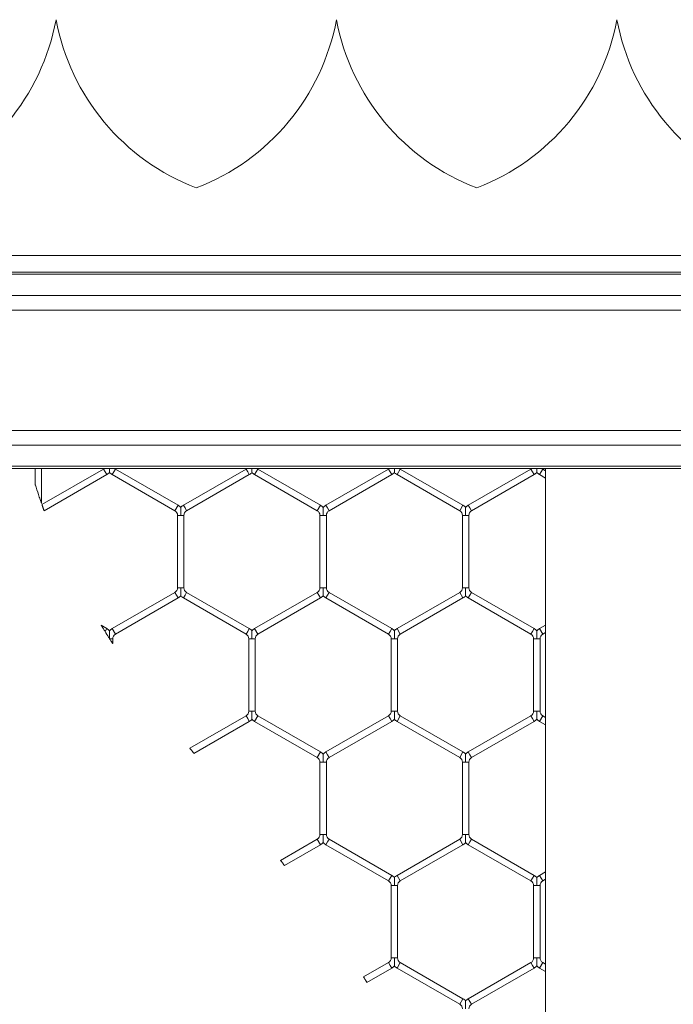
# Model space of a CAD drawing. Units: inches. Extents: x 0.2 to 16.8, y 0.2 to 10.8.
# Drawn here: x 9.2 to 9.3, y 5.7 to 5.8 of the extents above; entities that cross this region are included whole.
import ezdxf

# ---------------------------------------------------------------- set-up
doc = ezdxf.new("R2010")
doc.units = ezdxf.units.IN
doc.header["$MEASUREMENT"] = 0
doc.linetypes.add('SLD-Solid', pattern=[0])

msp = doc.modelspace()

# ---------------------------------------------------------------- linework, layer by layer
at = {"color": 7, "linetype": 'SLD-Solid', "lineweight": 0}
for p, q in [((9.204766311653646, 5.773027543616049), (9.204766385408234, 5.773027543616049)), ((9.227925181500797, 5.773027543616049), (9.227925255255386, 5.773027543616049)), ((9.251084051347949, 5.773027543616049), (9.251084125102537, 5.773027543616049)), ((7.687860373542517, 5.753557566105141), (9.645190155849129, 5.753557566105149)), ((7.687860373542414, 5.752184560753607), (9.65636431055029, 5.752184560753615)), ((7.687860373542406, 5.752009698237796), (9.65636431055028, 5.752009698237804)), ((7.687860373542369, 5.750265738049285), (9.656364310550243, 5.750265738049293)), ((7.687860373542362, 5.749051068374266), (9.656364310550236, 5.749051068374274)), ((7.68786037354236, 5.739106844239941), (9.656364310550234, 5.739106844239949)), ((7.687860373542369, 5.737892174564923), (9.656364310550243, 5.73789217456493)), ((7.687860373542406, 5.736148214376411), (9.65636431055028, 5.73614821437642)), ((7.687860373542415, 5.735973351860601), (9.65636431055029, 5.735973351860609)), ((9.203032675534285, 5.73597335186059), (9.203032675534285, 5.734686082870855)), ((9.20356208729899, 5.733086330663596), (9.20356208729899, 5.73597335186059)), ((9.208694440240167, 5.735924362760477), (9.20359786735999, 5.732981855036162)), ((9.203782675534285, 5.73247724203561), (9.20895914612252, 5.735465878723179)), ((9.208826793181341, 5.735695120741828), (9.208694440240167, 5.735924362760477)), ((9.20895914612252, 5.735465878723179), (9.208826793181341, 5.735695120741828)), ((9.209665028475461, 5.735924362760477), (9.209400322593108, 5.735465878723179)), ((9.209400322593108, 5.735465878723179), (9.214576793181344, 5.73247724203561)), ((9.214841499063697, 5.732935726072908), (9.209665028475461, 5.735924362760477)), ((9.22045914612252, 5.735924362760477), (9.215282675534285, 5.732935726072906)), ((9.215547381416638, 5.73247724203561), (9.220723852004873, 5.735465878723179)), ((9.220591499063694, 5.735695120741829), (9.22045914612252, 5.735924362760477)), ((9.220723852004873, 5.735465878723179), (9.220591499063694, 5.735695120741829)), ((9.221429734357814, 5.735924362760477), (9.221165028475461, 5.735465878723179)), ((9.221165028475461, 5.735465878723179), (9.226341499063697, 5.73247724203561)), ((9.22660620494605, 5.732935726072908), (9.221429734357814, 5.735924362760477)), ((9.232223852004873, 5.735924362760477), (9.227047381416638, 5.732935726072908)), ((9.22731208729899, 5.73247724203561), (9.232488557887226, 5.735465878723179)), ((9.232356204946045, 5.735695120741828), (9.232223852004873, 5.735924362760477)), ((9.232488557887226, 5.735465878723179), (9.232356204946045, 5.735695120741828)), ((9.233194440240167, 5.735924362760477), (9.232929734357814, 5.735465878723179)), ((9.232929734357814, 5.735465878723179), (9.23810620494605, 5.73247724203561)), ((9.238370910828403, 5.732935726072906), (9.233194440240167, 5.735924362760477)), ((9.243988557887226, 5.735924362760477), (9.23881208729899, 5.732935726072908)), ((9.239076793181344, 5.73247724203561), (9.24425326376958, 5.73546587872318)), ((9.244120910828398, 5.735695120741829), (9.243988557887226, 5.735924362760477)), ((9.24425326376958, 5.73546587872318), (9.244120910828398, 5.735695120741829)), ((9.24495914612252, 5.735924362760477), (9.244694440240167, 5.73546587872318)), ((9.244694440240167, 5.73546587872318), (9.245201735284072, 5.735172991793024)), ((9.245201735284072, 5.735784303842753), (9.24495914612252, 5.735924362760477)), ((9.245201735284072, 5.735973351860608), (9.24520173528408, 4.814924678554542)), ((9.214841499063697, 5.732935726072908), (9.214576793181344, 5.73247724203561)), ((9.215415028475459, 5.732706484054257), (9.215282675534285, 5.732935726072908)), ((9.22660620494605, 5.732935726072906), (9.226341499063697, 5.73247724203561)), ((9.227179734357811, 5.732706484054257), (9.227047381416638, 5.732935726072906)), ((9.238370910828403, 5.732935726072908), (9.23810620494605, 5.73247724203561)), ((9.238944440240164, 5.732706484054259), (9.23881208729899, 5.732935726072908)), ((9.214797381416638, 5.732095172004528), (9.214797381416638, 5.726117898629388)), ((9.215062087298987, 5.732095172004528), (9.214797381416638, 5.732095172004528)), ((9.215326793181344, 5.732095172004528), (9.215062087298987, 5.732095172004528)), ((9.215326793181344, 5.726117898629388), (9.215326793181344, 5.732095172004528)), ((9.215547381416638, 5.73247724203561), (9.215415028475459, 5.732706484054257)), ((9.22656208729899, 5.732095172004528), (9.22656208729899, 5.726117898629388)), ((9.22682679318134, 5.732095172004528), (9.22656208729899, 5.732095172004528)), ((9.227091499063697, 5.732095172004528), (9.22682679318134, 5.732095172004528)), ((9.227091499063697, 5.726117898629388), (9.227091499063697, 5.732095172004528)), ((9.22731208729899, 5.73247724203561), (9.227179734357811, 5.732706484054257)), ((9.238326793181344, 5.732095172004528), (9.238326793181344, 5.726117898629388)), ((9.238591499063693, 5.732095172004528), (9.238326793181344, 5.732095172004528)), ((9.23885620494605, 5.732095172004528), (9.238591499063693, 5.732095172004528)), ((9.23885620494605, 5.726117898629388), (9.23885620494605, 5.732095172004528)), ((9.239076793181344, 5.73247724203561), (9.238944440240164, 5.732706484054259)), ((9.214576793181344, 5.725735828598308), (9.209400322593108, 5.722747191910737)), ((9.214841499063697, 5.72527734456101), (9.214576793181344, 5.725735828598308)), ((9.215062087298987, 5.726117898629388), (9.214797381416638, 5.726117898629388)), ((9.215326793181344, 5.726117898629388), (9.215062087298987, 5.726117898629388)), ((9.215415028475459, 5.725506586579659), (9.215282675534285, 5.72527734456101)), ((9.215547381416638, 5.725735828598308), (9.215415028475459, 5.725506586579659)), ((9.220723852004873, 5.722747191910737), (9.215547381416638, 5.725735828598308)), ((9.226341499063697, 5.725735828598308), (9.221165028475461, 5.722747191910737)), ((9.226606204946048, 5.72527734456101), (9.226341499063697, 5.725735828598308)), ((9.22682679318134, 5.726117898629388), (9.22656208729899, 5.726117898629388)), ((9.227091499063697, 5.726117898629388), (9.22682679318134, 5.726117898629388)), ((9.227179734357811, 5.725506586579659), (9.227047381416638, 5.72527734456101)), ((9.22731208729899, 5.725735828598308), (9.227179734357811, 5.725506586579659)), ((9.232488557887226, 5.722747191910737), (9.22731208729899, 5.725735828598308)), ((9.23810620494605, 5.725735828598308), (9.232929734357814, 5.722747191910737)), ((9.238370910828403, 5.72527734456101), (9.23810620494605, 5.725735828598308)), ((9.238591499063693, 5.726117898629388), (9.238326793181344, 5.726117898629388)), ((9.23885620494605, 5.726117898629388), (9.238591499063693, 5.726117898629388)), ((9.238944440240164, 5.725506586579659), (9.23881208729899, 5.72527734456101)), ((9.239076793181344, 5.725735828598308), (9.238944440240164, 5.725506586579659)), ((9.24425326376958, 5.722747191910737), (9.239076793181344, 5.725735828598308)), ((9.209665028475461, 5.722288707873441), (9.214841499063697, 5.72527734456101)), ((9.215282675534285, 5.72527734456101), (9.22045914612252, 5.722288707873439)), ((9.221429734357814, 5.722288707873439), (9.226606204946048, 5.725277344561009)), ((9.227047381416638, 5.72527734456101), (9.232223852004873, 5.722288707873441)), ((9.233194440240167, 5.722288707873439), (9.238370910828403, 5.72527734456101)), ((9.23881208729899, 5.72527734456101), (9.243988557887226, 5.722288707873439)), ((9.245201735284072, 5.723040078840894), (9.244694440240167, 5.722747191910737)), ((9.20895914612252, 5.722747191910737), (9.208488689611388, 5.723018810104081)), ((9.20895914612252, 5.722747191910736), (9.208814572276983, 5.722496782664826)), ((9.209665028475461, 5.722288707873439), (9.209400322593108, 5.722747191910737)), ((9.220591499063694, 5.722517949892088), (9.22045914612252, 5.722288707873439)), ((9.220723852004873, 5.722747191910737), (9.220591499063694, 5.722517949892088)), ((9.221429734357814, 5.722288707873439), (9.221165028475461, 5.722747191910737)), ((9.232356204946045, 5.722517949892088), (9.232223852004873, 5.722288707873439)), ((9.232488557887226, 5.722747191910737), (9.232356204946045, 5.722517949892088)), ((9.233194440240167, 5.722288707873439), (9.232929734357814, 5.722747191910737)), ((9.2441209108284, 5.722517949892088), (9.243988557887226, 5.722288707873439)), ((9.24425326376958, 5.722747191910737), (9.2441209108284, 5.722517949892088)), ((9.24495914612252, 5.722288707873441), (9.244694440240167, 5.722747191910737)), ((9.24495914612252, 5.722288707873441), (9.245201735284072, 5.722428766791163)), ((9.209179734357832, 5.721925349161221), (9.209179475574462, 5.721925749991094)), ((9.20917997270571, 5.721924979988946), (9.209179734357832, 5.721925349161221)), ((9.20917997270571, 5.721924979988946), (9.209191818832846, 5.721906637842358)), ((9.209444440240167, 5.721906637842358), (9.209191818832846, 5.721906637842358)), ((9.209444440240167, 5.721519029495778), (9.209444440240167, 5.721906637842358)), ((9.220679734357814, 5.721906637842358), (9.220679734357814, 5.715929364467218)), ((9.220944440240164, 5.721906637842358), (9.220679734357814, 5.721906637842358)), ((9.22120914612252, 5.721906637842358), (9.220944440240164, 5.721906637842358)), ((9.22120914612252, 5.715929364467218), (9.22120914612252, 5.721906637842358)), ((9.232444440240167, 5.721906637842358), (9.232444440240167, 5.715929364467218)), ((9.232709146122517, 5.721906637842358), (9.232444440240167, 5.721906637842358)), ((9.232973852004873, 5.721906637842358), (9.232709146122517, 5.721906637842358)), ((9.232973852004873, 5.715929364467218), (9.232973852004873, 5.721906637842358)), ((9.24420914612252, 5.721906637842358), (9.24420914612252, 5.715929364467218)), ((9.244473852004871, 5.721906637842358), (9.24420914612252, 5.721906637842358)), ((9.244738557887226, 5.721906637842358), (9.244473852004871, 5.721906637842358)), ((9.244738557887226, 5.715929364467218), (9.244738557887226, 5.721906637842358)), ((9.220944440240164, 5.715929364467218), (9.220679734357814, 5.715929364467218)), ((9.22120914612252, 5.715929364467218), (9.220944440240164, 5.715929364467218)), ((9.232709146122517, 5.715929364467218), (9.232444440240167, 5.715929364467218)), ((9.232973852004873, 5.715929364467218), (9.232709146122517, 5.715929364467218)), ((9.24447385200487, 5.715929364467218), (9.24420914612252, 5.715929364467218)), ((9.244738557887226, 5.715929364467218), (9.24447385200487, 5.715929364467218)), ((9.22045914612252, 5.715547294436138), (9.2158110614654, 5.712863721508133)), ((9.216144803710385, 5.712445095633385), (9.220723852004873, 5.71508881039884)), ((9.220591499063692, 5.715318052417489), (9.22045914612252, 5.715547294436138)), ((9.220723852004873, 5.71508881039884), (9.220591499063692, 5.715318052417489)), ((9.221429734357814, 5.715547294436138), (9.221165028475461, 5.71508881039884)), ((9.221165028475461, 5.71508881039884), (9.226341499063697, 5.712100173711269)), ((9.22660620494605, 5.712558657748567), (9.221429734357814, 5.715547294436138)), ((9.232223852004873, 5.715547294436138), (9.227047381416638, 5.712558657748567)), ((9.22731208729899, 5.71210017371127), (9.232488557887226, 5.715088810398838)), ((9.232356204946045, 5.715318052417489), (9.232223852004873, 5.715547294436138)), ((9.232488557887226, 5.715088810398838), (9.232356204946045, 5.715318052417489)), ((9.233194440240167, 5.715547294436138), (9.232929734357814, 5.715088810398838)), ((9.232929734357814, 5.715088810398838), (9.23810620494605, 5.712100173711269)), ((9.238370910828403, 5.712558657748567), (9.233194440240167, 5.715547294436138)), ((9.243988557887226, 5.715547294436138), (9.23881208729899, 5.712558657748567)), ((9.239076793181344, 5.712100173711269), (9.24425326376958, 5.715088810398838)), ((9.244120910828398, 5.715318052417489), (9.243988557887226, 5.715547294436138)), ((9.24425326376958, 5.715088810398838), (9.244120910828398, 5.715318052417489)), ((9.24495914612252, 5.715547294436138), (9.244694440240167, 5.715088810398838)), ((9.244694440240167, 5.715088810398838), (9.245201735284072, 5.714795923468682)), ((9.245201735284072, 5.715407235518414), (9.24495914612252, 5.715547294436138)), ((9.22660620494605, 5.712558657748567), (9.226341499063697, 5.71210017371127)), ((9.227179734357811, 5.712329415729918), (9.22704738141664, 5.712558657748567)), ((9.238370910828403, 5.712558657748567), (9.23810620494605, 5.71210017371127)), ((9.238944440240164, 5.712329415729918), (9.23881208729899, 5.712558657748567)), ((9.22656208729899, 5.711718103680188), (9.22656208729899, 5.705740830305048)), ((9.22682679318134, 5.711718103680188), (9.22656208729899, 5.711718103680188)), ((9.227091499063697, 5.711718103680188), (9.22682679318134, 5.711718103680188)), ((9.227091499063697, 5.705740830305048), (9.227091499063697, 5.711718103680188)), ((9.22731208729899, 5.712100173711269), (9.227179734357811, 5.712329415729918)), ((9.238326793181344, 5.711718103680189), (9.238326793181344, 5.705740830305048)), ((9.238591499063693, 5.711718103680189), (9.238326793181344, 5.711718103680189)), ((9.23885620494605, 5.711718103680189), (9.238591499063693, 5.711718103680189)), ((9.23885620494605, 5.705740830305049), (9.23885620494605, 5.711718103680188)), ((9.239076793181344, 5.71210017371127), (9.238944440240164, 5.712329415729918)), ((9.226341499063697, 5.705358760273967), (9.223299788169886, 5.703602627670628)), ((9.226606204946052, 5.704900276236669), (9.226341499063697, 5.705358760273967)), ((9.226826793181342, 5.705740830305048), (9.226562087298992, 5.705740830305048)), ((9.227091499063699, 5.705740830305048), (9.226826793181342, 5.705740830305048)), ((9.227312087298992, 5.705358760273967), (9.227179734357811, 5.705129518255318)), ((9.232488557887226, 5.702370123586398), (9.227312087298992, 5.705358760273967)), ((9.238106204946051, 5.705358760273967), (9.232929734357814, 5.702370123586397)), ((9.238370910828404, 5.704900276236669), (9.238106204946051, 5.705358760273967)), ((9.238591499063695, 5.705740830305048), (9.238326793181345, 5.705740830305049)), ((9.23885620494605, 5.705740830305049), (9.238591499063695, 5.705740830305048)), ((9.239076793181344, 5.705358760273967), (9.238944440240166, 5.705129518255318)), ((9.244253263769581, 5.702370123586397), (9.239076793181344, 5.705358760273967)), ((9.223630450984157, 5.703182223885728), (9.226606204946052, 5.704900276236669)), ((9.227179734357811, 5.705129518255318), (9.22704738141664, 5.704900276236669)), ((9.22704738141664, 5.704900276236669), (9.232223852004873, 5.7019116395491)), ((9.233194440240169, 5.701911639549099), (9.238370910828404, 5.704900276236669)), ((9.238944440240166, 5.705129518255318), (9.238812087298992, 5.704900276236669)), ((9.238812087298992, 5.704900276236669), (9.243988557887226, 5.7019116395491)), ((9.232356204946047, 5.702140881567749), (9.232223852004873, 5.7019116395491)), ((9.232488557887226, 5.702370123586397), (9.232356204946047, 5.702140881567749)), ((9.233194440240169, 5.7019116395491), (9.232929734357814, 5.702370123586397)), ((9.2441209108284, 5.702140881567749), (9.243988557887226, 5.7019116395491)), ((9.244253263769581, 5.702370123586397), (9.2441209108284, 5.702140881567749)), ((9.245201735284072, 5.702663010516553), (9.244694440240167, 5.702370123586397)), ((9.244959146122522, 5.7019116395491), (9.244694440240167, 5.702370123586397)), ((9.244959146122522, 5.7019116395491), (9.245201735284072, 5.702051698466824)), ((9.232444440240169, 5.701529569518017), (9.232444440240169, 5.695552296142878)), ((9.232709146122518, 5.701529569518017), (9.232444440240167, 5.701529569518019)), ((9.232973852004873, 5.701529569518019), (9.232709146122518, 5.701529569518017)), ((9.232973852004875, 5.695552296142878), (9.232973852004875, 5.701529569518017)), ((9.244209146122522, 5.701529569518017), (9.244209146122522, 5.695552296142879)), ((9.244473852004871, 5.701529569518017), (9.244209146122522, 5.701529569518017)), ((9.244738557887228, 5.701529569518017), (9.244473852004871, 5.701529569518017)), ((9.244738557887228, 5.695552296142879), (9.244738557887228, 5.701529569518017)), ((9.232709146122518, 5.695552296142878), (9.232444440240169, 5.695552296142878)), ((9.232973852004873, 5.695552296142878), (9.232709146122518, 5.695552296142878)), ((9.244473852004871, 5.695552296142879), (9.244209146122522, 5.695552296142879)), ((9.244738557887226, 5.695552296142879), (9.244473852004871, 5.695552296142879)), ((9.232223852004873, 5.695170226111797), (9.230162922476111, 5.693980347893585)), ((9.230437977262632, 5.693527838798895), (9.232488557887226, 5.694711742074499)), ((9.232356204946047, 5.694940984093148), (9.232223852004873, 5.695170226111797)), ((9.232488557887226, 5.694711742074499), (9.232356204946047, 5.694940984093148)), ((9.233194440240169, 5.695170226111797), (9.232929734357814, 5.694711742074499)), ((9.232929734357814, 5.694711742074499), (9.238106204946051, 5.69172310538693)), ((9.238370910828404, 5.692181589424227), (9.233194440240169, 5.695170226111797)), ((9.243988557887226, 5.695170226111797), (9.238812087298992, 5.692181589424227)), ((9.239076793181345, 5.69172310538693), (9.244253263769581, 5.694711742074499)), ((9.2441209108284, 5.694940984093148), (9.243988557887226, 5.695170226111797)), ((9.244253263769581, 5.694711742074499), (9.2441209108284, 5.694940984093148)), ((9.244959146122522, 5.695170226111797), (9.244694440240169, 5.694711742074499)), ((9.244694440240169, 5.694711742074499), (9.245201735284072, 5.694418855144344)), ((9.245201735284072, 5.695030167194075), (9.244959146122522, 5.695170226111797)), ((9.238370910828404, 5.692181589424227), (9.238106204946051, 5.69172310538693)), ((9.238944440240166, 5.691952347405579), (9.238812087298992, 5.692181589424227)), ((9.239076793181345, 5.69172310538693), (9.238944440240166, 5.691952347405579))]:
    msp.add_line(p, q, dxfattribs=at)
for centre, radius, start, end in [((9.186554676460538, 5.77643189748358), 0.01852709587772039, 290.9758858133653, 349.4117366002533), ((9.222978020601344, 5.77643189748358), 0.01852709587772229, 190.5882633997473, 249.0241141866209), ((9.20971354630769, 5.77643189748358), 0.01852709587772039, 290.9758858133653, 349.4117366002533), ((9.246136890448495, 5.77643189748358), 0.01852709587772229, 190.5882633997473, 249.0241141866209), ((9.23287241615484, 5.77643189748358), 0.01852709587772039, 290.9758858133653, 349.4117366002533), ((9.269295760295647, 5.77643189748358), 0.01852709587772166, 190.5882633997473, 249.0241141866261), ((9.208473852004873, 5.736306432791559), 0.0004411764705884842, 299.9999999999709, 311.2314367481768), ((9.208473852004873, 5.736306432791559), 0.0009705882352947511, 299.9999999999733, 316.8041471788437), ((9.209885616710755, 5.736306432791559), 0.0009705882352947511, 223.2270592901054, 240.0000000000283), ((9.209885616710755, 5.736306432791559), 0.0004411764705890019, 229.0416181181605, 240.0000000000884), ((9.220238557887226, 5.736306432791559), 0.0004411764705882327, 299.9999999999709, 311.2314367480033), ((9.220238557887226, 5.736306432791559), 0.0009705882352946765, 299.9999999999995, 316.8041471788437), ((9.221650322593108, 5.736306432791559), 0.0009705882352947511, 223.2270592901054, 240.0000000000283), ((9.221650322593108, 5.736306432791559), 0.0004411764705882327, 229.0416181181605, 240.0000000000307), ((9.23200326376958, 5.736306432791559), 0.0004411764705882327, 299.9999999999709, 311.2314367480033), ((9.23200326376958, 5.736306432791559), 0.0009705882352947511, 299.9999999999733, 316.8041471788437), ((9.233415028475461, 5.736306432791559), 0.0009705882352947511, 223.2270592901054, 240.0000000000283), ((9.233415028475461, 5.736306432791559), 0.0004411764705891988, 229.0416181183117, 240.0000000000884), ((9.243767969651932, 5.736306432791559), 0.0004411764705884842, 299.9999999999709, 311.2314367481768), ((9.243767969651932, 5.736306432791559), 0.0009705882352947511, 299.9999999999733, 316.8041471788437), ((9.245179734357816, 5.736306432791559), 0.0009705882352948702, 223.2270592901054, 239.9999999999112), ((9.245179734357816, 5.736306432791559), 0.0004411764705891209, 229.0416181179863, 239.9999999998309), ((9.21435620494605, 5.732095172004528), 0.0009705882352947511, 43.21618857071874, 60.00000000002746), ((9.215767969651932, 5.732095172004528), 0.0009705882352947511, 119.9999999999725, 136.7778545039776), ((9.226120910828403, 5.732095172004528), 0.0009705882352948865, 43.21618857064694, 60.00000000002746), ((9.227532675534285, 5.732095172004528), 0.0009705882352947511, 119.9999999999725, 136.7778545039776), ((9.237885616710756, 5.732095172004528), 0.0009705882352947511, 43.21618857071874, 60.00000000002746), ((9.239297381416637, 5.732095172004528), 0.0009705882352947511, 119.9999999999725, 136.7778545040158), ((9.21435620494605, 5.732095172004528), 0.0004411764705882327, 0, 60.00000000002989), ((9.215767969651932, 5.732095172004528), 0.0004411764705882327, 119.9999999999701, 180), ((9.226120910828403, 5.732095172004528), 0.0004411764705882327, 0, 60.00000000002989), ((9.227532675534285, 5.732095172004528), 0.0004411764705882327, 119.9999999999701, 180), ((9.237885616710756, 5.732095172004528), 0.0004411764705882327, 0, 60.00000000002989), ((9.239297381416637, 5.732095172004528), 0.0004411764705882327, 119.9999999999701, 180), ((9.21435620494605, 5.726117898629388), 0.000441176470587834, 300.0000000000286, 0), ((9.215767969651932, 5.726117898629388), 0.000441176470587834, 180, 239.9999999999731), ((9.226120910828403, 5.726117898629388), 0.000441176470587834, 300.0000000000286, 0), ((9.227532675534285, 5.726117898629388), 0.000441176470587834, 180, 239.9999999999731), ((9.237885616710756, 5.726117898629388), 0.000441176470587834, 300.0000000000286, 0), ((9.239297381416637, 5.726117898629388), 0.000441176470587834, 180, 239.9999999999731), ((9.21435620494605, 5.726117898629388), 0.0009705882352932127, 300.0000000000258, 316.8041471788101), ((9.215767969651932, 5.726117898629388), 0.0009705882352939206, 223.2270592900672, 239.9999999999758), ((9.226120910828403, 5.726117898629388), 0.0009705882352940686, 299.9999999999088, 316.8041471788819), ((9.227532675534285, 5.726117898629388), 0.0009705882352939206, 223.2270592900672, 239.9999999999758), ((9.237885616710756, 5.726117898629388), 0.0009705882352940686, 300.0000000000258, 316.8041471788819), ((9.239297381416637, 5.726117898629388), 0.0009705882352939206, 223.2270592900672, 239.9999999999758), ((9.208473852004873, 5.721906637842358), 0.000970588235293982, 43.21618857071874, 60.00000000000124), ((9.209885616710755, 5.721906637842358), 0.0009705882352939765, 120.000000000025, 136.7778545039776), ((9.209885616710755, 5.721906637842358), 0.000441176470587834, 120.0000000000278, 180), ((9.220238557887226, 5.721906637842358), 0.000441176470587834, 0, 59.99999999997222), ((9.220238557887226, 5.721906637842358), 0.000970588235293982, 43.21618857071874, 60.00000000000124), ((9.221650322593108, 5.721906637842358), 0.000970588235293982, 119.9999999999988, 136.7778545039776), ((9.221650322593108, 5.721906637842358), 0.000441176470587834, 120.0000000000278, 180), ((9.23200326376958, 5.721906637842358), 0.000441176470587834, 0, 59.99999999997222), ((9.23200326376958, 5.721906637842358), 0.0009705882352948865, 43.21618857064694, 60.00000000000124), ((9.233415028475461, 5.721906637842358), 0.000970588235293982, 119.9999999999988, 136.7778545039776), ((9.233415028475461, 5.721906637842358), 0.000441176470587834, 120.0000000000278, 180), ((9.243767969651932, 5.721906637842358), 0.000441176470587834, 0, 59.99999999997222), ((9.243767969651932, 5.721906637842358), 0.0009705882352948865, 43.21618857064694, 59.99999999991043), ((9.245179734357814, 5.721906637842358), 0.000970588235293982, 119.9999999999988, 136.7778545039776), ((9.245179734357814, 5.721906637842358), 0.0004411764705890019, 119.9999999999124, 180), ((9.220238557887226, 5.715929364467218), 0.000441176470587834, 300.0000000000286, 0), ((9.221650322593108, 5.715929364467218), 0.000441176470587834, 180, 239.9999999999731), ((9.23200326376958, 5.715929364467218), 0.000441176470587834, 300.0000000000286, 0), ((9.233415028475461, 5.715929364467218), 0.000441176470587834, 180, 239.9999999999731), ((9.243767969651932, 5.715929364467218), 0.000441176470587834, 300.0000000000286, 0), ((9.245179734357814, 5.715929364467218), 0.000441176470587834, 180, 239.9999999999731), ((9.220238557887226, 5.715929364467218), 0.0009705882352947511, 299.9999999999733, 316.8041471789201), ((9.221650322593108, 5.715929364467218), 0.0009705882352939206, 223.2270592900672, 239.9999999999758), ((9.23200326376958, 5.715929364467218), 0.0009705882352947511, 299.9999999999733, 316.8041471788819), ((9.233415028475461, 5.715929364467218), 0.0009705882352947511, 223.2270592900672, 240.0000000000283), ((9.243767969651932, 5.715929364467218), 0.0009705882352947556, 299.9999999999733, 316.8041471789919), ((9.245179734357814, 5.715929364467218), 0.0009705882352947511, 223.227059290139, 240.0000000000283), ((9.226120910828403, 5.711718103680188), 0.0009705882352942002, 43.21618857075695, 60.00000000000124), ((9.227532675534285, 5.711718103680188), 0.0009705882352933682, 119.999999999908, 136.7778545040158), ((9.237885616710756, 5.711718103680189), 0.000970588235293592, 43.21618857071874, 59.99999999997503), ((9.239297381416637, 5.711718103680188), 0.000970588235293982, 119.9999999999988, 136.7778545040158), ((9.226120910828403, 5.711718103680188), 0.000441176470587834, 0, 59.99999999997222), ((9.227532675534285, 5.711718103680188), 0.0004411764705882327, 119.9999999999701, 180), ((9.237885616710756, 5.711718103680189), 0.000441176470587834, 0, 59.99999999997222), ((9.239297381416637, 5.711718103680188), 0.0004411764705882327, 119.9999999999701, 179.9999999998847), ((9.226120910828405, 5.705740830305048), 0.000441176470587834, 299.9999999997711, 0), ((9.227532675534286, 5.705740830305048), 0.0004411764705896104, 180, 240.0000000000307), ((9.237885616710757, 5.705740830305049), 0.0004411764705890019, 299.9999999999133, 0), ((9.239297381416637, 5.705740830305048), 0.0004411764705882327, 179.9999999998847, 240.0000000000307), ((9.226120910828405, 5.705740830305048), 0.000970588235293982, 299.9999999999995, 316.8041471789201), ((9.227532675534286, 5.705740830305048), 0.000970588235294529, 223.2270592901054, 240.0000000000021), ((9.237885616710757, 5.705740830305049), 0.0009705882352938629, 299.9999999998825, 316.8041471788101), ((9.239297381416637, 5.705740830305048), 0.0009705882352932346, 223.2270592901772, 240.0000000000928), ((9.23200326376958, 5.701529569518019), 0.0004411764705896104, 0, 59.99999999997222), ((9.23200326376958, 5.701529569518019), 0.0009705882352942784, 43.21618857060872, 59.99999999997503), ((9.233415028475463, 5.701529569518019), 0.000970588235294101, 120.0000000001158, 136.7778545041258), ((9.233415028475463, 5.701529569518019), 0.0004411764705896104, 120.0000000000278, 180), ((9.243767969651932, 5.701529569518017), 0.0004411764705896104, 0, 60.00000000008758), ((9.243767969651932, 5.701529569518017), 0.0009705882352956393, 43.21618857068514, 59.99999999993665), ((9.245179734357816, 5.701529569518017), 0.0009705882352956393, 120.0000000000634, 136.7778545040494), ((9.245179734357816, 5.701529569518017), 0.0004411764705890019, 119.9999999999124, 180), ((9.23200326376958, 5.695552296142879), 0.0004411764705896104, 299.9999999999133, 359.9999999998855), ((9.233415028475463, 5.695552296142878), 0.0004411764705896104, 180, 240.0000000000307), ((9.243767969651932, 5.695552296142879), 0.0004411764705896104, 299.9999999999133, 0), ((9.245179734357816, 5.695552296142879), 0.0004411764705890019, 180, 240.0000000000884), ((9.23200326376958, 5.695552296142879), 0.0009705882352947511, 299.9999999999733, 316.8041471788437), ((9.233415028475463, 5.695552296142878), 0.0009705882352948702, 223.2270592899571, 239.9999999999112), ((9.243767969651932, 5.695552296142879), 0.0009705882352959715, 300.0000000000642, 316.8041471789155), ((9.245179734357816, 5.695552296142879), 0.0009705882352947511, 223.2270592900672, 240.0000000000283), ((9.237885616710757, 5.691341035355848), 0.000970588235293982, 43.21618857071874, 60.00000000000124), ((9.23929738141664, 5.691341035355848), 0.0009705882352947511, 119.9999999999725, 136.7778545039776), ((9.237885616710757, 5.691341035355848), 0.0004411764705882327, 0, 60.00000000002989), ((9.23929738141664, 5.691341035355848), 0.0004411764705896104, 119.9999999999124, 179.9999999998847)]:
    msp.add_arc(centre, radius, start, end, dxfattribs=at)
for points, knots in [([(9.209179734357814, 5.735643319567265), (9.209179734357814, 5.735642659264538), (9.209179734357814, 5.735640318989101), (9.209179734357813, 5.735667673877143), (9.209179734357813, 5.735730748480864), (9.20917973435781, 5.735833005031704), (9.209179734357814, 5.735921861390793), (9.20917973435781, 5.735968839532545), (9.20917973435781, 5.735973351860591)], [0, 0, 0, 0, 0.06659046749129413, 0.2360130112991606, 0.4042068856494532, 0.6884314425960921, 0.9700733258604987, 1, 1, 1, 1]), ([(9.220944440240167, 5.735643319567266), (9.220944440240167, 5.735642659264538), (9.220944440240167, 5.735640318989102), (9.220944440240167, 5.735667673877144), (9.220944440240165, 5.735730748480865), (9.220944440240164, 5.735833005031704), (9.220944440240167, 5.735921861390793), (9.220944440240164, 5.735968839532545), (9.220944440240164, 5.735973351860591)], [0, 0, 0, 0, 0.06659046749139266, 0.2360130112988812, 0.4042068856492163, 0.6884314425964304, 0.9700733258605208, 1, 1, 1, 1]), ([(9.23270914612252, 5.735643319567265), (9.23270914612252, 5.735642659264538), (9.23270914612252, 5.735640318989102), (9.232709146122518, 5.735667673877143), (9.232709146122518, 5.735730748480865), (9.232709146122517, 5.735833005031704), (9.232709146122518, 5.735921861390794), (9.232709146122517, 5.735968839532545), (9.232709146122517, 5.735973351860591)], [0, 0, 0, 0, 0.06659046749163411, 0.23601301129902, 0.4042068856498494, 0.6884314425971099, 0.970073325860539, 1, 1, 1, 1]), ([(9.244473852004873, 5.735643319567265), (9.244473852004873, 5.735642659264538), (9.244473852004873, 5.735640318989102), (9.244473852004871, 5.735667673877143), (9.244473852004871, 5.735730748480865), (9.244473852004871, 5.735833005031704), (9.24447385200487, 5.735921861390794), (9.244473852004871, 5.735968839532545), (9.244473852004871, 5.735973351860591)], [0, 0, 0, 0, 0.06659046749130533, 0.2360130112994399, 0.404206885649338, 0.6884314425957058, 0.9700733258605087, 1, 1, 1, 1]), ([(9.203561569978046, 5.733086330663596), (9.203561567255532, 5.733086338274063), (9.203561560188696, 5.733086358028574), (9.20355512339155, 5.733104623961219), (9.20353820919887, 5.733152720270576), (9.20348082628478, 5.733316744648909), (9.203332743083052, 5.733747673091361), (9.203179434116043, 5.734217234665839), (9.20307191632236, 5.734560555001686), (9.203045212911842, 5.734646744111867), (9.203035769867858, 5.734677331690508), (9.203032488013234, 5.734687978034229), (9.203032962999616, 5.734686437268792), (9.203033072253232, 5.734686082870855)], [0, 0, 0, 0, 0.01247963834967142, 0.03239343245826134, 0.06395926011816978, 0.1294685600881791, 0.3438788800437029, 0.8060511895351754, 0.9073353166879992, 0.958206692052483, 0.9762929427134416, 0.9945470400607613, 1, 1, 1, 1]), ([(9.203599634230173, 5.732978794727239), (9.203599333427126, 5.732979641023485), (9.203598282459206, 5.732982597875877), (9.203606913899648, 5.732958311721749), (9.203624388022785, 5.732909296774935), (9.20364977284791, 5.732838427417666), (9.203679798418849, 5.732755120233161), (9.20371141083513, 5.732668001266306), (9.203740793809253, 5.732587563500701), (9.203764182123075, 5.732523898017146), (9.203775306413094, 5.732493738327011), (9.203778542801807, 5.732484970820877), (9.203779126925676, 5.732483388406009)], [0, 0, 0, 0, 0.04536031159125374, 0.1584832099866153, 0.2720704496840595, 0.3871389088904646, 0.504032280590559, 0.6222779302899674, 0.7408020453726718, 0.8584342473320149, 0.9744493190590334, 1, 1, 1, 1]), ([(9.21506208729899, 5.732758287446702), (9.21506208729899, 5.732758763565664), (9.215062087298989, 5.732760041446221), (9.215062087298989, 5.732737410851579), (9.215062087298989, 5.732690305285162), (9.215062087298987, 5.732595625659926), (9.215062087298987, 5.732398972096775), (9.215062087298985, 5.73222343987156), (9.215062087298987, 5.732103694513897), (9.215062087298987, 5.732095172004528)], [0, 0, 0, 0, 0.04613651012650385, 0.1238281900478312, 0.2071417745849807, 0.336926467274219, 0.5447594764161202, 0.9675996489294627, 1, 1, 1, 1]), ([(9.226826793181344, 5.732758287446702), (9.226826793181344, 5.732758763565664), (9.226826793181342, 5.732760041446221), (9.226826793181342, 5.732737410851579), (9.226826793181342, 5.732690305285162), (9.226826793181342, 5.732595625659925), (9.22682679318134, 5.732398972096775), (9.22682679318134, 5.73222343987156), (9.22682679318134, 5.732103694513897), (9.22682679318134, 5.732095172004528)], [0, 0, 0, 0, 0.04613651012664171, 0.1238281900477448, 0.2071417745848123, 0.3369264672740834, 0.5447594764160001, 0.9675996489297151, 1, 1, 1, 1]), ([(9.238591499063697, 5.732758286686917), (9.238591499063697, 5.732758761735369), (9.238591499063697, 5.7327600377132), (9.238591499063697, 5.732737410035192), (9.238591499063695, 5.732690305648661), (9.238591499063695, 5.732595625470612), (9.238591499063693, 5.732398972231968), (9.238591499063693, 5.732223439869101), (9.238591499063693, 5.732103694513733), (9.238591499063693, 5.732095172004528)], [0, 0, 0, 0, 0.04608318351324005, 0.1237792068589596, 0.2070974491187671, 0.3368893975399025, 0.5447340257766804, 0.9675978375578658, 1, 1, 1, 1]), ([(9.215062087298987, 5.726117898629388), (9.215062087298987, 5.726109376120498), (9.215062087298987, 5.725989630769546), (9.215062087298987, 5.725814098142125), (9.215062087298987, 5.725617445527137), (9.215062087298989, 5.725522764286668), (9.215062087298989, 5.725475662167693), (9.215062087298989, 5.725453040083022), (9.21506208729899, 5.725454312409054), (9.21506208729899, 5.725454785405096)], [0, 0, 0, 0, 0.03240563919934891, 0.4553148243346782, 0.6631817543333589, 0.7929876294516822, 0.8763148117722155, 0.9540191719135499, 1, 1, 1, 1]), ([(9.22682679318134, 5.726117898629388), (9.22682679318134, 5.726109376120474), (9.22682679318134, 5.725989630769206), (9.22682679318134, 5.725814098160845), (9.226826793181342, 5.725617445500924), (9.226826793181342, 5.725522764336998), (9.226826793181342, 5.725475662054655), (9.226826793181344, 5.72545303956753), (9.226826793181344, 5.725454312156443), (9.226826793181344, 5.725454785300137)], [0, 0, 0, 0, 0.03240538890563586, 0.4553113075875629, 0.6631766320698267, 0.7929815045974634, 0.876308043317879, 0.9540118032888297, 1, 1, 1, 1]), ([(9.238591499063693, 5.726117898629388), (9.238591499063693, 5.726109376120474), (9.238591499063693, 5.725989630769207), (9.238591499063693, 5.725814098160845), (9.238591499063693, 5.725617445500924), (9.238591499063695, 5.725522764336998), (9.238591499063697, 5.725475662054657), (9.238591499063697, 5.72545303956753), (9.238591499063697, 5.725454312156443), (9.238591499063697, 5.725454785300137)], [0, 0, 0, 0, 0.03240538890561568, 0.4553113075872793, 0.6631766320698771, 0.7929815045972923, 0.8763080433175995, 0.9540118032885635, 0.9999999999999999, 0.9999999999999999, 0.9999999999999999, 0.9999999999999999]), ([(9.208488198116557, 5.723017958810065), (9.208487993435963, 5.723018288911753), (9.20848741194466, 5.723019226720542), (9.208496548120326, 5.723004492194053), (9.208520526991386, 5.722965850840682), (9.208580709242492, 5.722869079792754), (9.208682515343643, 5.722706095445742), (9.208768334747715, 5.722570070038604), (9.208814572276983, 5.722496782664826)], [0, 0, 0, 0, 0.03187089752082772, 0.09054424397434611, 0.1807413017902774, 0.3350794730329412, 0.6417560497043553, 1, 1, 1, 1]), ([(9.208814572276983, 5.722496782664826), (9.208909258927532, 5.722347674662125), (9.209030450540588, 5.722156827913807), (9.209152732212809, 5.721967218194768), (9.209179475574462, 5.721925749991094)], [0, 0, 0, 0, 0.7812970564805891, 1, 1, 1, 1]), ([(9.209179734357832, 5.721925349161221), (9.209179734357825, 5.721927635728781), (9.209179734357495, 5.722037011609839), (9.209179734357868, 5.722190477124983), (9.209179734357802, 5.722380090941742), (9.209179734357814, 5.72248231931657), (9.209179734357814, 5.722545395440036), (9.209179734357814, 5.722572745117297), (9.209179734357814, 5.722570410041161), (9.209179734357814, 5.722569752524747)], [0, 0, 0, 0, 0.008902614705677683, 0.4258484831424307, 0.5925740874756418, 0.7608285760277285, 0.8603955332620591, 0.9606898349357342, 1, 1, 1, 1]), ([(9.220944440240164, 5.721906637842358), (9.220944440240164, 5.721915159925304), (9.220944440240164, 5.722030755880748), (9.220944440240164, 5.722190471594543), (9.220944440240164, 5.722380091872376), (9.220944440240165, 5.722482319176556), (9.220944440240165, 5.72254539547002), (9.220944440240167, 5.722572745114779), (9.220944440240167, 5.722570410040609), (9.220944440240167, 5.722569752524747)], [0, 0, 0, 0, 0.03239829938394653, 0.4394597419327136, 0.6022328262764071, 0.7664985499827366, 0.8637050995859926, 0.9616217506652434, 1, 1, 1, 1]), ([(9.232709146122517, 5.721906637842358), (9.232709146122517, 5.721915159925304), (9.232709146122517, 5.72203075588075), (9.232709146122518, 5.722190471594543), (9.232709146122517, 5.722380091872376), (9.232709146122518, 5.722482319176556), (9.232709146122518, 5.72254539547002), (9.23270914612252, 5.722572745114779), (9.23270914612252, 5.722570410040607), (9.23270914612252, 5.722569752524747)], [0, 0, 0, 0, 0.03239829938370242, 0.4394597419326768, 0.602232826276483, 0.7664985499828332, 0.8637050995858687, 0.9616217506653847, 0.9999999999999999, 0.9999999999999999, 0.9999999999999999, 0.9999999999999999]), ([(9.244473852004871, 5.721906637842358), (9.24447385200487, 5.721915159925131), (9.24447385200487, 5.722030755878217), (9.244473852004871, 5.722190471720314), (9.244473852004871, 5.722380091705639), (9.244473852004871, 5.722482319710798), (9.244473852004871, 5.722545394351688), (9.244473852004873, 5.722572741750925), (9.244473852004873, 5.72257040935791), (9.244473852004873, 5.722569753284533)], [0, 0, 0, 0, 0.03240011052700464, 0.4394843087952336, 0.6022664925481188, 0.7665413991064038, 0.8637533827902479, 0.9616755076474052, 0.9999999999999999, 0.9999999999999999, 0.9999999999999999, 0.9999999999999999]), ([(9.209191818832846, 5.721906637842358), (9.209240803907505, 5.721830988527811), (9.20930778099054, 5.721727553543644), (9.209384443122703, 5.721610008450863), (9.209420332175169, 5.721555095640229), (9.209441183130199, 5.721523242419931), (9.209443048130984, 5.721520394918363), (9.209443942428717, 5.721519029495778)], [0, 0, 0, 0, 0.464622978962719, 0.6352770115784176, 0.8071045404725768, 0.9075035392660816, 1, 1, 1, 1]), ([(9.220944440240167, 5.715266251242926), (9.220944440240167, 5.715265590956082), (9.220944440240167, 5.715263250736945), (9.220944440240167, 5.715290604696212), (9.220944440240165, 5.715353684156924), (9.220944440240164, 5.715455910117642), (9.220944440240164, 5.71564553095608), (9.220944440240164, 5.715805246423973), (9.220944440240164, 5.71592084238394), (9.220944440240164, 5.715929364467218)], [0, 0, 0, 0, 0.03848139702647105, 0.1363875451438958, 0.2335836679535992, 0.3978317718112558, 0.560587396412432, 0.9676051757972194, 1, 1, 1, 1]), ([(9.23270914612252, 5.715266251137967), (9.23270914612252, 5.715265591050707), (9.232709146122518, 5.715263251201901), (9.232709146122518, 5.715290604850374), (9.232709146122518, 5.715353684083279), (9.232709146122517, 5.715455910140627), (9.232709146122518, 5.715645530938743), (9.232709146122517, 5.715805246424321), (9.232709146122517, 5.715920842383963), (9.232709146122517, 5.715929364467218)], [0, 0, 0, 0, 0.03847397288125228, 0.136380876958778, 0.2335777502460694, 0.3978271223078193, 0.5605840035889688, 0.9676049256682688, 1, 1, 1, 1]), ([(9.244473852004875, 5.715266251242926), (9.244473852004873, 5.715265590956082), (9.244473852004873, 5.715263250736945), (9.244473852004871, 5.715290604696214), (9.244473852004871, 5.715353684156924), (9.244473852004871, 5.715455910117641), (9.24447385200487, 5.71564553095608), (9.244473852004871, 5.715805246423973), (9.24447385200487, 5.71592084238394), (9.24447385200487, 5.715929364467218)], [0, 0, 0, 0, 0.0384813970261201, 0.1363875451439443, 0.2335836679535144, 0.3978317718108831, 0.560587396412417, 0.9676051757974593, 1, 1, 1, 1]), ([(9.2158110614654, 5.712863721508133), (9.215812876916784, 5.712861443109793), (9.21581650750743, 5.712856886704827), (9.215844777244616, 5.712821417265969), (9.215886506091024, 5.712769088084145), (9.215939042877219, 5.712703249451442), (9.215996324340196, 5.712631520698825), (9.216051778895539, 5.712562133691947), (9.216099199772781, 5.712502840727608), (9.216131199743707, 5.712462850282623), (9.216146203372732, 5.712444106201849), (9.216143794494869, 5.712447115695654), (9.216143230914113, 5.712447819796437)], [0, 0, 0, 0, 0.105902791960796, 0.2117873764982617, 0.3181958896267505, 0.4257305243441261, 0.5343494734307057, 0.6435376003244574, 0.7525065839884816, 0.8605483351108423, 0.9673739064092748, 1, 1, 1, 1]), ([(9.226826793181344, 5.712381219122363), (9.226826793181344, 5.712381695241325), (9.226826793181344, 5.71238297312188), (9.226826793181344, 5.712360342527238), (9.226826793181342, 5.712313236960822), (9.226826793181342, 5.712218557335584), (9.22682679318134, 5.712021903772435), (9.22682679318134, 5.71184637154722), (9.22682679318134, 5.711726626189557), (9.22682679318134, 5.711718103680188)], [0, 0, 0, 0, 0.04613651012637156, 0.123828190047492, 0.2071417745851278, 0.3369264672744517, 0.5447594764163345, 0.9675996489294598, 1, 1, 1, 1]), ([(9.238591499063697, 5.712381219122363), (9.238591499063697, 5.712381695241325), (9.238591499063697, 5.712382973121881), (9.238591499063697, 5.712360342527239), (9.238591499063695, 5.712313236960822), (9.238591499063695, 5.712218557335584), (9.238591499063693, 5.712021903772436), (9.238591499063695, 5.711846371547219), (9.238591499063693, 5.711726626189557), (9.238591499063693, 5.711718103680189)], [0, 0, 0, 0, 0.04613651012662142, 0.1238281900474806, 0.2071417745851442, 0.3369264672743651, 0.5447594764161646, 0.9675996489297276, 0.9999999999999999, 0.9999999999999999, 0.9999999999999999, 0.9999999999999999]), ([(9.226826793181342, 5.705740830305048), (9.226826793181342, 5.705732307796135), (9.22682679318134, 5.705612562444865), (9.226826793181342, 5.705437029836505), (9.226826793181342, 5.705240377176585), (9.226826793181342, 5.705145696012657), (9.226826793181344, 5.705098593730316), (9.226826793181345, 5.705075971243192), (9.226826793181345, 5.705077243832104), (9.226826793181345, 5.705077716975797)], [0, 0, 0, 0, 0.03240538890537484, 0.4553113075878124, 0.6631766320698975, 0.7929815045975991, 0.8763080433177977, 0.9540118032887173, 1, 1, 1, 1]), ([(9.238591499063695, 5.705740830305048), (9.238591499063695, 5.705732307796135), (9.238591499063695, 5.705612562444863), (9.238591499063695, 5.705437029836506), (9.238591499063695, 5.705240377176585), (9.238591499063697, 5.705145696012657), (9.238591499063697, 5.705098593730317), (9.238591499063697, 5.70507597124319), (9.238591499063697, 5.705077243832104), (9.238591499063697, 5.705077716975797)], [0, 0, 0, 0, 0.03240538890512686, 0.4553113075874807, 0.6631766320697869, 0.792981504597473, 0.8763080433179667, 0.9540118032887648, 1, 1, 1, 1]), ([(9.223299788169886, 5.703602627670628), (9.223301594967557, 5.703600341151515), (9.22330520826565, 5.70359576848946), (9.223333334819936, 5.703560163262281), (9.223374818322498, 5.703507617144981), (9.22342697327839, 5.703441499837295), (9.223483731031232, 5.703369477055155), (9.223538571523436, 5.703299816758506), (9.22358539787502, 5.703240279830057), (9.223616987466585, 5.703200086614104), (9.22363180889226, 5.703181219995676), (9.223629430842056, 5.703184246978338), (9.223628872973322, 5.703184957080667)], [0, 0, 0, 0, 0.1060071272074077, 0.2119968143839984, 0.3184877120048398, 0.4260408755458441, 0.5345900931344074, 0.6436305075554601, 0.7524346623176712, 0.8603832700709848, 0.9672471976697081, 1, 1, 1, 1]), ([(9.232709146122518, 5.701529569518017), (9.232709146122518, 5.701538091600964), (9.232709146122515, 5.701653687556409), (9.232709146122518, 5.701813403270203), (9.232709146122518, 5.702003023548035), (9.232709146122518, 5.702105250852216), (9.23270914612252, 5.70216832714568), (9.23270914612252, 5.702195676790438), (9.23270914612252, 5.702193341716268), (9.23270914612252, 5.702192684200408)], [0, 0, 0, 0, 0.03239829938419068, 0.4394597419332668, 0.6022328262763702, 0.7664985499835915, 0.8637050995861836, 0.9616217506654123, 1, 1, 1, 1]), ([(9.244473852004871, 5.701529569518017), (9.244473852004871, 5.701538091600964), (9.244473852004871, 5.701653687556409), (9.244473852004871, 5.701813403270204), (9.244473852004871, 5.702003023548035), (9.244473852004873, 5.702105250852216), (9.244473852004873, 5.702168327145681), (9.244473852004875, 5.702195676790438), (9.244473852004875, 5.702193341716268), (9.244473852004875, 5.702192684200408)], [0, 0, 0, 0, 0.0323982993847153, 0.4394597419330581, 0.6022328262769098, 0.7664985499832363, 0.8637050995862809, 0.9616217506651552, 1, 1, 1, 1]), ([(9.23270914612252, 5.694889182918586), (9.23270914612252, 5.694888522631742), (9.23270914612252, 5.694886182412604), (9.23270914612252, 5.694913536371874), (9.232709146122518, 5.694976615832584), (9.232709146122518, 5.695078841793302), (9.232709146122518, 5.695268462631741), (9.232709146122517, 5.695428178099633), (9.232709146122518, 5.695543774059599), (9.232709146122518, 5.695552296142878)], [0, 0, 0, 0, 0.03848139702630977, 0.1363875451437019, 0.2335836679532515, 0.3978317718112927, 0.5605873964127144, 0.9676051757974815, 1, 1, 1, 1]), ([(9.244473852004875, 5.694889182813628), (9.244473852004875, 5.694888522726367), (9.244473852004875, 5.694886182877561), (9.244473852004873, 5.694913536526035), (9.244473852004873, 5.69497661575894), (9.244473852004871, 5.695078841816287), (9.244473852004871, 5.695268462614403), (9.244473852004871, 5.695428178099983), (9.244473852004871, 5.695543774059623), (9.244473852004871, 5.695552296142879)], [0, 0, 0, 0, 0.03847397288159507, 0.1363808769588125, 0.2335777502460391, 0.3978271223072236, 0.5605840035889956, 0.9676049256677691, 1, 1, 1, 1]), ([(9.230162922476111, 5.693980347893585), (9.230164453207749, 5.69397785379167), (9.230167514661611, 5.693972865603182), (9.230191361047801, 5.693933972289866), (9.230226429719258, 5.693876658516889), (9.230270136843304, 5.693805035422026), (9.230317167055452, 5.69372772362758), (9.230362208099589, 5.693653444766638), (9.230400549289731, 5.693590027438066), (9.230426528393215, 5.693546961004674), (9.230438815930464, 5.693526562808958), (9.23043683779792, 5.693529846296779), (9.230436368174779, 5.693530625820812)], [0, 0, 0, 0, 0.1073553952752671, 0.2147101300976925, 0.3220836805200098, 0.4294923355803312, 0.5369262116222243, 0.644364362991668, 0.75178823978652, 0.8591896679186525, 0.9665705968854765, 1, 1, 1, 1]), ([(9.238591499063697, 5.692004150038238), (9.238591499063697, 5.692004625086689), (9.238591499063697, 5.692005901064521), (9.238591499063697, 5.691983273386511), (9.238591499063695, 5.691936168999982), (9.238591499063697, 5.691841488821932), (9.238591499063693, 5.691644835583291), (9.238591499063697, 5.691469303220419), (9.238591499063695, 5.691349557865054), (9.238591499063695, 5.691341035355848)], [0, 0, 0, 0, 0.04608318351311139, 0.1237792068588269, 0.2070974491182077, 0.3368893975394104, 0.5447340257761772, 0.9675978375573461, 1, 1, 1, 1])]:
    msp.add_open_spline(points, degree=3, knots=knots, dxfattribs=at)
msp.add_open_spline([(9.203779126925678, 5.73248338840601), (9.203780901229983, 5.732480315220809), (9.203784449838588, 5.732474168850409), (9.203780901229983, 5.732480315220809), (9.20377912692568, 5.73248338840601)], degree=3, dxfattribs=at)

doc.saveas('drawing.dxf')
